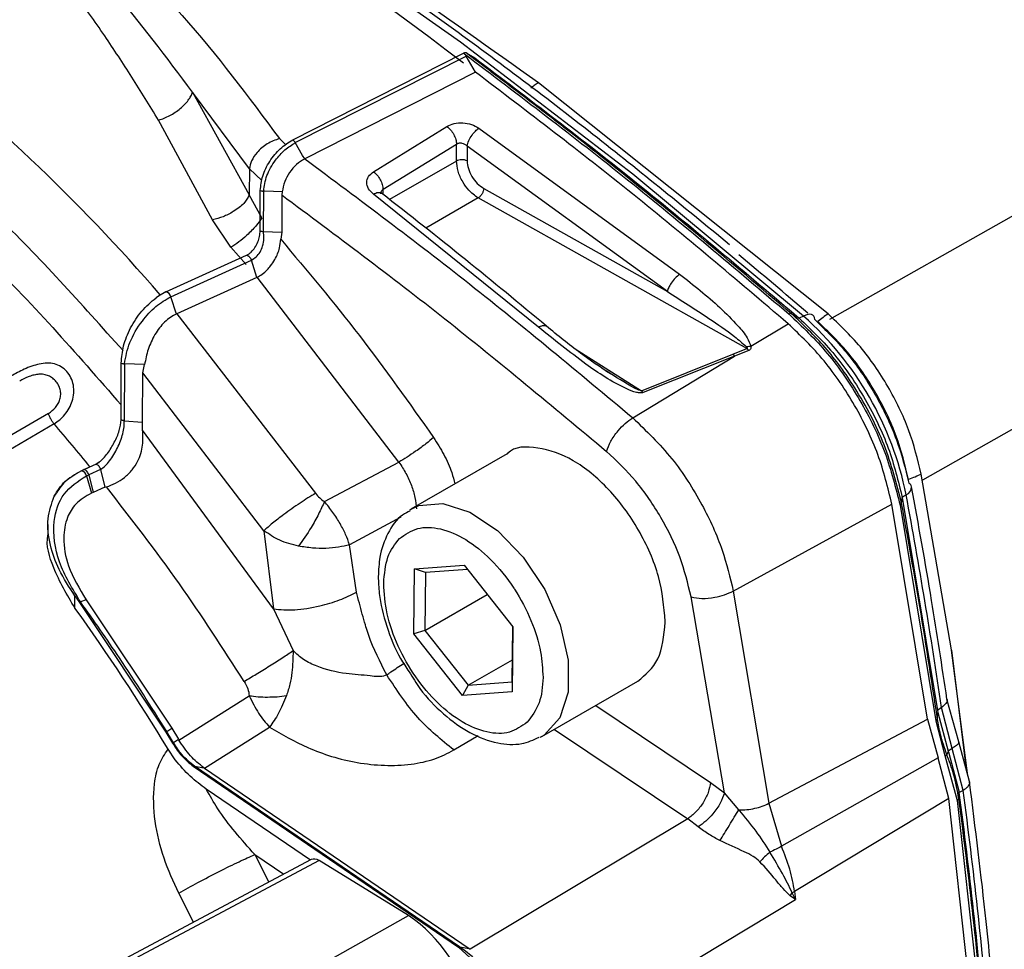
# Model space of a CAD drawing. Units: millimetres. Extents: x 10 to 416, y 10 to 287.
# Drawn here: x 335 to 341, y 133 to 139 of the extents above; entities that cross this region are included whole.
import ezdxf

# ---------------------------------------------------------------- set-up
doc = ezdxf.new("R2010")
doc.units = ezdxf.units.MM

msp = doc.modelspace()

# ---------------------------------------------------------------- linework, layer by layer
at = {"color": 7, "linetype": 'Continuous', "lineweight": 25}
for p, q in [((336.5056, 138.2733), (337.6126, 138.8349)), ((336.5224, 138.2555), (337.6296, 138.8169)), ((337.6126, 138.8349), (337.6192, 138.83)), ((337.6294, 138.8366), (337.6846, 138.8046)), ((337.6898, 138.712), (337.6296, 138.8169)), ((337.6898, 138.712), (336.5836, 138.1511)), ((339.9738, 137.1464), (338.0969, 138.6435)), ((336.2245, 138.085), (335.856, 138.5834)), ((335.856, 138.5834), (336.2239, 137.917)), ((335.9864, 137.7551), (335.6368, 138.4017)), ((337.0288, 138.0672), (337.5046, 138.3605)), ((339.986, 137.1121), (342.229, 138.3809)), ((337.7113, 138.3493), (339.0122, 137.4033)), ((336.4196, 138.2819), (336.4608, 138.2403)), ((336.5698, 138.1733), (336.5224, 138.2555)), ((337.091, 137.9531), (337.5669, 138.2465)), ((337.5665, 138.1366), (337.5669, 138.2465)), ((337.6356, 138.2337), (337.6353, 138.1375)), ((338.9324, 137.291), (337.6356, 138.2337)), ((336.5829, 138.1507), (336.5698, 138.1733)), ((336.5836, 138.1511), (336.5829, 138.1507)), ((337.5665, 138.1366), (337.1326, 137.8868)), ((336.2245, 138.085), (336.2239, 137.917)), ((336.3063, 138.0102), (336.2245, 138.085)), ((336.3054, 137.7694), (336.2239, 137.917)), ((336.2943, 137.6849), (336.2952, 137.9461)), ((336.3154, 137.9414), (336.3145, 137.6802)), ((336.3254, 137.941), (336.3154, 137.9414)), ((336.4374, 137.9365), (336.3254, 137.941)), ((336.4349, 137.9168), (336.434, 137.6754)), ((336.4374, 137.9365), (336.4349, 137.9168)), ((338.0977, 137.0598), (337.0281, 137.9217)), ((337.0909, 137.9198), (337.091, 137.9531)), ((337.7426, 137.9589), (338.9324, 137.291)), ((337.7077, 137.8974), (337.3672, 137.7014)), ((339.4467, 136.9213), (337.7077, 137.8974)), ((336.1055, 137.5777), (335.9864, 137.7551)), ((336.3145, 137.6802), (336.434, 137.6754)), ((336.434, 137.6754), (336.4275, 137.6299)), ((335.6843, 137.2882), (336.2055, 137.5261)), ((336.2042, 137.4652), (336.1055, 137.5777)), ((336.2055, 137.5261), (336.2074, 137.527)), ((335.7159, 137.257), (336.2374, 137.4947)), ((336.2736, 137.3827), (336.2374, 137.4947)), ((336.2736, 137.3827), (335.7538, 137.1455)), ((336.2748, 137.3832), (336.2736, 137.3827)), ((337.1937, 136.1851), (336.2748, 137.3832)), ((342.8247, 137.3351), (340.5845, 136.0679)), ((335.6843, 137.2882), (335.6366, 137.2615)), ((335.6366, 137.2615), (335.6199, 137.25)), ((335.7527, 137.145), (335.7159, 137.257)), ((335.7527, 137.145), (335.7538, 137.1455)), ((335.7538, 137.1455), (336.6539, 135.984)), ((339.7373, 137.1464), (339.7868, 137.118)), ((339.4732, 136.9361), (339.7152, 137.0825)), ((339.8143, 137.1321), (339.7866, 137.1182)), ((339.7866, 137.1182), (339.7868, 137.118)), ((338.3342, 136.9199), (338.7642, 136.6484)), ((339.3564, 136.8847), (339.4467, 136.9213)), ((339.4595, 136.9083), (339.3682, 136.8726)), ((339.4467, 136.9213), (339.4595, 136.9083)), ((335.3936, 136.4593), (335.395, 136.8276)), ((338.7079, 136.4731), (339.3682, 136.8726)), ((338.7642, 136.6484), (339.3564, 136.8847)), ((339.3682, 136.8726), (338.7758, 136.6365)), ((339.3564, 136.8847), (339.3682, 136.8726)), ((335.4151, 136.8229), (335.4138, 136.4533)), ((335.5459, 136.8176), (335.4151, 136.8229)), ((335.5333, 136.444), (335.5344, 136.7634)), ((335.5344, 136.7634), (335.5459, 136.8176)), ((336.3193, 135.7411), (335.5344, 136.7634)), ((338.5405, 136.7747), (338.5106, 136.793)), ((334.9235, 136.5016), (332.9443, 135.3429)), ((335.4138, 136.4533), (335.5333, 136.444)), ((335.5333, 136.3936), (335.5333, 136.444)), ((334.9593, 136.4335), (332.9801, 135.2749)), ((336.3809, 135.2342), (335.5333, 136.3936)), ((335.2299, 136.1723), (335.2526, 136.1864)), ((337.8938, 136.239), (337.2716, 135.8807)), ((335.1341, 136.129), (335.1351, 136.1294)), ((335.1351, 136.1294), (335.1533, 136.1376)), ((335.1351, 136.1294), (335.1376, 136.1292)), ((335.1555, 136.1373), (335.1376, 136.1292)), ((335.1533, 136.1376), (335.2299, 136.1723)), ((335.1555, 136.1373), (335.1533, 136.1376)), ((335.2319, 136.1721), (335.1555, 136.1373)), ((335.2602, 136.1377), (335.1838, 136.1027)), ((335.2299, 136.1723), (335.2319, 136.1721)), ((335.2602, 136.1377), (335.2892, 136.0223)), ((336.711, 135.93), (337.1937, 136.1851)), ((335.169, 136.0963), (335.1837, 136.1029)), ((335.169, 136.0963), (335.2014, 135.9843)), ((335.1838, 136.1027), (335.1837, 136.1029)), ((335.1838, 136.1027), (335.2118, 135.989)), ((340.7734, 134.9688), (340.5777, 136.1073)), ((335.2892, 136.0223), (335.2118, 135.989)), ((335.2892, 136.0223), (335.2984, 136.0252)), ((335.2118, 135.989), (335.2014, 135.9843)), ((340.4501, 135.9168), (340.4538, 135.9559)), ((340.4796, 135.9732), (340.4537, 135.9562)), ((340.4537, 135.9562), (340.4538, 135.9559)), ((340.4538, 135.9559), (340.6835, 134.5751)), ((339.3592, 135.3501), (340.3871, 135.9124)), ((340.6184, 134.5208), (340.3871, 135.9124)), ((340.4397, 135.906), (340.6724, 134.5087)), ((337.2057, 135.8278), (336.873, 135.6506)), ((334.9195, 135.7816), (334.9192, 135.7144)), ((336.3193, 135.7411), (336.3809, 135.2342)), ((336.9193, 135.3428), (336.873, 135.6506)), ((337.2903, 135.0721), (337.295, 135.4942)), ((337.295, 135.4942), (337.6156, 135.5173)), ((337.3655, 135.4702), (337.295, 135.4942)), ((337.6373, 135.4898), (337.3655, 135.4702)), ((337.6156, 135.5173), (337.9314, 135.1184)), ((337.3655, 135.4702), (337.3613, 135.095)), ((335.0942, 135.2401), (335.0944, 135.3184)), ((335.0944, 135.3184), (335.1244, 135.2766)), ((335.1674, 135.2931), (335.1305, 135.2799)), ((335.1674, 135.2931), (335.7213, 134.4609)), ((337.3613, 135.095), (337.7656, 135.3278)), ((339.3017, 134.0416), (339.0865, 135.3118)), ((339.3592, 135.3501), (339.5903, 133.9752)), ((335.1244, 135.2766), (335.6834, 134.4359)), ((336.3809, 135.2342), (336.5078, 134.9638)), ((337.9314, 135.1184), (337.9267, 134.6963)), ((337.9269, 134.7609), (337.9309, 135.1189)), ((338.9189, 135.1474), (338.919, 135.1534)), ((337.3613, 135.095), (337.2903, 135.0721)), ((337.6061, 134.6731), (337.2903, 135.0721)), ((337.3613, 135.095), (337.642, 134.7404)), ((340.7735, 134.9678), (340.7734, 134.9688)), ((340.8798, 134.1529), (340.7735, 134.9678)), ((340.7735, 134.9678), (340.8688, 134.1937)), ((337.642, 134.7404), (337.9285, 134.9054)), ((337.642, 134.7404), (337.6061, 134.6731)), ((337.642, 134.7404), (337.9269, 134.7609)), ((337.9269, 134.7609), (337.9267, 134.6963)), ((338.1198, 134.4075), (338.7421, 134.7657)), ((335.7677, 134.3846), (336.2233, 134.6721)), ((337.9267, 134.6963), (337.6061, 134.6731)), ((338.4684, 134.6081), (339.2122, 134.1093)), ((340.7088, 134.5961), (340.6835, 134.5751)), ((340.7769, 134.3307), (340.7088, 134.5961)), ((340.8208, 134.373), (340.7441, 134.6502)), ((340.6826, 134.52), (340.6853, 134.5627)), ((340.6835, 134.5751), (340.6853, 134.5627)), ((340.6853, 134.5627), (340.7517, 134.3131)), ((335.9349, 134.2016), (336.3551, 134.468)), ((339.5903, 133.9752), (340.6187, 134.5189)), ((340.6187, 134.5189), (340.6184, 134.5208)), ((340.6187, 134.5189), (340.6867, 134.2686)), ((340.6724, 134.5087), (340.7311, 134.2836)), ((335.6834, 134.4359), (335.7273, 134.3637)), ((335.6891, 134.4399), (335.7213, 134.4609)), ((335.7213, 134.4609), (335.7648, 134.3894)), ((337.5499, 134.3203), (337.7067, 134.4137)), ((338.1198, 134.4075), (338.1072, 134.4006)), ((338.2004, 134.4538), (339.0641, 133.8747)), ((335.733, 134.3677), (335.7648, 134.3894)), ((335.7648, 134.3894), (335.7677, 134.3846)), ((340.8896, 134.1163), (340.8208, 134.373)), ((335.7442, 134.2562), (335.6978, 134.3247)), ((340.7311, 134.2836), (340.8105, 133.9936)), ((340.7425, 134.2917), (340.7534, 134.3085)), ((340.7769, 134.3307), (340.7517, 134.3131)), ((340.7517, 134.3131), (340.7534, 134.3085)), ((340.7534, 134.3085), (340.823, 134.0461)), ((340.8492, 134.0586), (340.7769, 134.3307)), ((335.8612, 134.2152), (337.5797, 133.0436)), ((337.5869, 133.0446), (335.8683, 134.2162)), ((335.8683, 134.2162), (335.9297, 134.2052)), ((340.6867, 134.2686), (339.6722, 133.6964)), ((340.687, 134.2677), (340.6867, 134.2686)), ((340.7564, 134.0055), (340.687, 134.2677)), ((335.9349, 134.2016), (335.9297, 134.2052)), ((335.9349, 134.2016), (337.6483, 133.0335)), ((339.2122, 134.1093), (339.3017, 134.0416)), ((336.6198, 133.607), (335.9454, 134.0668)), ((339.3952, 133.9325), (339.3017, 134.0416)), ((340.8207, 134.005), (340.823, 134.0461)), ((340.823, 134.0461), (340.8233, 134.0437)), ((340.8492, 134.0586), (340.8233, 134.0437)), ((339.5903, 133.9752), (339.6722, 133.6964)), ((340.7565, 134.0052), (339.7565, 133.4032)), ((340.7565, 134.0052), (340.7564, 134.0055)), ((340.9262, 132.4645), (340.7565, 134.0052)), ((340.8105, 133.9936), (340.9811, 132.4487)), ((339.0641, 133.8747), (337.6556, 133.0287)), ((339.1331, 133.8229), (339.0641, 133.8747)), ((336.26, 133.6426), (336.3504, 133.4638)), ((336.26, 133.6426), (336.447, 133.5152)), ((336.677, 133.6033), (333.8439, 132.097)), ((336.6257, 133.6102), (333.8459, 132.1322)), ((337.2554, 133.248), (336.677, 133.6033)), ((335.8636, 133.205), (335.7676, 133.3931)), ((339.7283, 133.3757), (339.7413, 133.3953)), ((339.7413, 133.3953), (339.7565, 133.4032)), ((339.7632, 133.3523), (339.7413, 133.3953)), ((339.7565, 133.4032), (339.7632, 133.3523)), ((338.9513, 132.8639), (339.7632, 133.3523)), ((339.7632, 133.3523), (339.7283, 133.3757)), ((333.9224, 131.3745), (337.2554, 133.248)), ((337.5797, 133.0436), (337.7734, 132.8672)), ((337.5869, 133.0446), (337.6483, 133.0335)), ((337.6483, 133.0335), (337.6556, 133.0287))]:
    msp.add_line(p, q, dxfattribs=at)
at = {"color": 7, "linetype": 'Continuous', "lineweight": 25, "flags": 128}
for points in [[(339.8143, 137.1321), (338.7093, 138.0503), (337.5929, 138.9067), (336.4683, 139.6987), (335.3386, 140.4243), (334.207, 141.0812), (333.0768, 141.6676), (331.9512, 142.1819), (330.8333, 142.6226), (329.7263, 142.9885)], [(339.8885, 137.1098), (339.8867, 137.1215), (339.8824, 137.1309), (339.8758, 137.1378), (339.8669, 137.1421), (339.8561, 137.1437), (339.8435, 137.1425), (339.8294, 137.1386), (339.8143, 137.1321)], [(337.2643, 135.8764), (337.3229, 135.9039), (337.4784, 135.9172), (337.6533, 135.8618), (337.8319, 135.7426), (337.9984, 135.5702), (338.138, 135.36), (338.2383, 135.1306), (338.2904, 134.9024), (338.2897, 134.6957), (338.2361, 134.5288), (338.1346, 134.4166), (338.1198, 134.4075)]]:
    msp.add_lwpolyline(points, dxfattribs=at)
at = {"color": 7, "linetype": 'Continuous', "lineweight": 25}
for centre, radius, start, end in [((321.6715, 117.9776), 26.1996, 52.52331, 72.33207), ((326.4478, 129.3262), 12.1542, 40.80972, 52.2814), ((336.4793, 138.2318), 0.0491, 28.88317, 57.70255), ((336.3163, 137.9913), 0.0499, 244.96361, 268.89916), ((336.3154, 137.7301), 0.0499, 244.96361, 268.89916), ((315.027, 108.3218), 38.0376, 49.27919, 50.15926), ((335.6747, 137.2469), 0.0424, 13.74165, 76.95293), ((339.7312, 137.131), 0.0166, 68.42143, 127.25451), ((338.4186, 135.5603), 2.1019, 11.32895, 48.39729), ((335.4161, 136.8727), 0.0499, 244.96361, 268.89916), ((325.5479, 128.3232), 12.4239, 39.08212, 40.75332), ((335.1262, 136.087), 0.0438, 12.30788, 74.91266), ((340.4573, 136.0266), 0.0578, 292.72589, 359.32737), ((340.48, 136.0175), 0.0361, 13.4327, 60.84314), ((303.6621, 129.1378), 37.4467, 8.38144, 10.51757), ((340.4325, 135.9234), 0.0189, 292.6501, 339.41554), ((324.2318, 127.4212), 13.3838, 31.05151, 35.74705), ((335.1436, 135.2487), 0.0338, 112.65395, 124.43377), ((340.6654, 134.5254), 0.018, 292.59704, 342.58073), ((335.8072, 134.2625), 0.2131, 123.66427, 125.54177), ((335.9494, 134.0537), 0.3814, 124.57494, 125.62515), ((340.7096, 134.3257), 0.0473, 296.98334, 313.97634), ((335.8664, 134.2029), 0.0134, 81.91604, 113.18198), ((306.7613, 129.5145), 34.3618, 4.99675, 7.57414), ((306.7885, 129.5305), 34.3604, 4.99844, 7.57262), ((306.6639, 129.4528), 34.4588, 5.00774, 7.59143), ((336.7179, 132.4549), 0.9581, 11.34328, 55.87089), ((337.585, 133.0313), 0.0134, 81.91604, 113.18198)]:
    msp.add_arc(centre, radius, start, end, dxfattribs=at)
msp.add_ellipse((336.6747, 133.5229), major_axis=(-0.0499, 0.0867), ratio=0.577948, start_param=5.466466, end_param=6.263553, dxfattribs=at)
for points, knots in [([(342.229, 138.3809), (341.7965, 138.7545), (340.9637, 139.4739), (339.7054, 140.431), (338.4791, 141.2765), (337.2542, 142.0279), (336.0224, 142.6947), (334.7759, 143.2767), (333.4846, 143.7915), (332.6205, 144.0517), (332.1718, 144.1868)], [0, 0, 0, 0, 0.133419, 0.256925, 0.380219, 0.500014, 0.619799, 0.743089, 0.866588, 1, 1, 1, 1]), ([(342.3758, 138.395), (342.0077, 138.7144), (341.3223, 139.3093), (340.349, 140.07), (339.5122, 140.6804), (338.8054, 141.1616), (338.2192, 141.5378), (337.7229, 141.8406), (337.3008, 142.0866), (336.9244, 142.297), (336.5806, 142.4822), (336.2006, 142.6792), (335.7715, 142.8917), (335.2597, 143.1307), (334.6729, 143.3867), (333.9798, 143.6627), (333.1755, 143.9507), (332.6052, 144.1181), (332.3003, 144.2076)], [0, 0, 0, 0, 0.1137123, 0.2117925, 0.2953289, 0.3653809, 0.4227723, 0.4693948, 0.5121871, 0.5472904, 0.5802574, 0.613293, 0.6589083, 0.7061481, 0.7633333, 0.8309641, 0.9096483, 1, 1, 1, 1]), ([(339.3357, 137.5945), (339.0315, 137.8432), (338.4091, 138.3521), (337.458, 139.0635), (336.4875, 139.7413), (335.5128, 140.3686), (334.5362, 140.9455), (333.5597, 141.4703), (332.5854, 141.9423), (331.6155, 142.3591), (330.6805, 142.7136), (330.0735, 142.9035), (329.7846, 142.9939)], [0, 0, 0, 0, 0.096861, 0.198222, 0.29959, 0.400965, 0.502345, 0.603731, 0.705119, 0.806508, 0.907894, 1, 1, 1, 1]), ([(338.0969, 138.6435), (337.4849, 139.0777), (336.2597, 139.9468), (334.9429, 140.7572), (334.2489, 141.0952), (334.1716, 141.1329)], [0, 0, 0, 0, 0.470075, 0.9409472, 1, 1, 1, 1]), ([(334.1419, 140.387), (334.4444, 140.1937), (335.0495, 139.8069), (335.8158, 139.0961), (336.2183, 138.5534), (336.4196, 138.2819)], [0, 0, 0, 0, 0.333134, 0.666361, 1, 1, 1, 1]), ([(335.856, 138.5834), (335.6873, 138.8086), (335.3494, 139.2596), (334.7731, 139.8556), (334.3063, 140.1672), (334.0726, 140.3231)], [0, 0, 0, 0, 0.332368, 0.665743, 1, 1, 1, 1]), ([(335.6368, 138.4017), (335.5791, 138.495), (335.4638, 138.6816), (335.2833, 138.9571), (335.1011, 139.2141), (334.8861, 139.4901), (334.6411, 139.7626), (334.3433, 140.0382), (334.1159, 140.184), (334.0009, 140.2577)], [0, 0, 0, 0, 0.124659, 0.249331, 0.384746, 0.499176, 0.672435, 0.834308, 1, 1, 1, 1]), ([(337.6192, 138.83), (337.9721, 138.5628), (338.6779, 138.0285), (339.3734, 137.4389), (339.7212, 137.1442)], [0, 0, 0, 0, 0.5000001, 1, 1, 1, 1]), ([(339.7373, 137.1464), (339.3465, 137.4769), (338.6488, 138.067), (337.9409, 138.6015), (337.6294, 138.8366)], [0, 0, 0, 0, 0.560009, 1, 1, 1, 1]), ([(338.0969, 138.6435), (338.0879, 138.6377), (338.0719, 138.6273), (338.0558, 138.6148), (338.0487, 138.6094)], [0, 0, 0, 0, 0.559964, 1, 1, 1, 1]), ([(335.406, 136.9077), (335.1348, 137.2114), (334.5758, 137.8372), (333.9708, 138.3302), (333.6594, 138.584)], [0, 0, 0, 0, 0.4852432, 1, 1, 1, 1]), ([(335.6368, 138.4017), (335.6487, 138.4055), (335.6726, 138.4129), (335.7093, 138.4304), (335.7447, 138.4515), (335.7774, 138.4759), (335.8062, 138.5025), (335.8295, 138.5301), (335.8472, 138.5577), (335.853, 138.5748), (335.856, 138.5834)], [0, 0, 0, 0, 0.125011, 0.249996, 0.374988, 0.500001, 0.625013, 0.750005, 0.87499, 1, 1, 1, 1]), ([(333.478, 138.3948), (333.8227, 138.1213), (334.4904, 137.5915), (335.0994, 136.8935), (335.394, 136.556)], [0, 0, 0, 0, 0.5163955, 1, 1, 1, 1]), ([(337.5046, 138.3605), (337.5197, 138.3678), (337.5498, 138.3822), (337.6076, 138.3857), (337.6652, 138.3756), (337.696, 138.3581), (337.7113, 138.3493)], [0, 0, 0, 0, 0.250748, 0.501247, 0.751023, 1, 1, 1, 1]), ([(337.5046, 138.3605), (337.5128, 138.3534), (337.5293, 138.3392), (337.5493, 138.309), (337.5635, 138.2764), (337.5657, 138.2565), (337.5669, 138.2465)], [0, 0, 0, 0, 0.249996, 0.5, 0.750004, 1, 1, 1, 1]), ([(337.6356, 138.2337), (337.6385, 138.2452), (337.6442, 138.268), (337.665, 138.3031), (337.6884, 138.3314), (337.7037, 138.3434), (337.7113, 138.3493)], [0, 0, 0, 0, 0.279629, 0.559286, 0.779642, 1, 1, 1, 1]), ([(336.4196, 138.2819), (336.3926, 138.2721), (336.3386, 138.2525), (336.2752, 138.1968), (336.2351, 138.1382), (336.2281, 138.1028), (336.2245, 138.085)], [0, 0, 0, 0, 0.2796, 0.559235, 0.779617, 1, 1, 1, 1]), ([(336.2952, 137.9461), (336.2986, 137.9769), (336.3052, 138.0386), (336.3537, 138.1361), (336.4229, 138.222), (336.478, 138.2562), (336.5056, 138.2733)], [0, 0, 0, 0, 0.249456, 0.499355, 0.749569, 1, 1, 1, 1]), ([(336.3154, 137.9414), (336.3207, 137.9746), (336.3313, 138.0409), (336.3868, 138.1372), (336.4534, 138.2122), (336.4994, 138.2411), (336.5224, 138.2555)], [0, 0, 0, 0, 0.279658, 0.559137, 0.779437, 1, 1, 1, 1]), ([(337.5669, 138.2465), (337.5692, 138.2479), (337.5739, 138.2507), (337.5824, 138.2531), (337.5916, 138.2539), (337.6039, 138.2526), (337.6201, 138.2471), (337.6302, 138.2385), (337.6356, 138.2337)], [0, 0, 0, 0, 0.1202118, 0.2412891, 0.3641638, 0.4897279, 0.7214357, 1, 1, 1, 1]), ([(336.5829, 138.1507), (336.5645, 138.1394), (336.5285, 138.1172), (336.4833, 138.0634), (336.4494, 138.0008), (336.4415, 137.9587), (336.4374, 137.9365)], [0, 0, 0, 0, 0.253765, 0.498136, 0.735714, 1, 1, 1, 1]), ([(336.5836, 138.1511), (336.9403, 137.8853), (337.6536, 137.3538), (338.3564, 136.7667), (338.7079, 136.4731)], [0, 0, 0, 0, 0.499996, 1, 1, 1, 1]), ([(337.7077, 137.8974), (337.6963, 137.9048), (337.6749, 137.9188), (337.6398, 137.9534), (337.603, 138.0034), (337.5724, 138.0713), (337.5684, 138.1152), (337.5665, 138.1366)], [0, 0, 0, 0, 0.1525989, 0.2870577, 0.5007425, 0.756869, 1, 1, 1, 1]), ([(337.6353, 138.1375), (337.6369, 138.121), (337.64, 138.0879), (337.6645, 138.0351), (337.6999, 137.9881), (337.7284, 137.9686), (337.7426, 137.9589)], [0, 0, 0, 0, 0.250268, 0.499896, 0.749931, 1, 1, 1, 1]), ([(337.0281, 137.9217), (337.0161, 137.9332), (336.992, 137.9561), (336.9814, 137.9974), (336.9917, 138.0376), (337.0164, 138.0573), (337.0288, 138.0672)], [0, 0, 0, 0, 0.2490943, 0.4985555, 0.7487522, 1, 1, 1, 1]), ([(337.0288, 138.0672), (337.037, 138.0601), (337.0534, 138.0458), (337.0735, 138.0157), (337.0876, 137.9831), (337.0899, 137.9631), (337.091, 137.9531)], [0, 0, 0, 0, 0.249996, 0.5, 0.750004, 1, 1, 1, 1]), ([(336.2239, 137.917), (336.2145, 137.8988), (336.1956, 137.8625), (336.1279, 137.8106), (336.0542, 137.7727), (336.009, 137.761), (335.9864, 137.7551)], [0, 0, 0, 0, 0.2795359, 0.5591238, 0.7795608, 1, 1, 1, 1]), ([(336.4349, 137.9168), (336.7881, 137.6535), (337.4945, 137.1271), (338.1905, 136.5456), (338.5385, 136.2549)], [0, 0, 0, 0, 0.499999, 1, 1, 1, 1]), ([(337.0281, 137.9217), (337.0388, 137.9269), (337.0601, 137.9372), (337.0737, 137.931), (337.0805, 137.9279)], [0, 0, 0, 0, 0.504215, 1, 1, 1, 1]), ([(337.0764, 137.9243), (337.0766, 137.9273), (337.077, 137.9333), (337.0801, 137.9413), (337.0847, 137.9481), (337.089, 137.9515), (337.091, 137.9531)], [0, 0, 0, 0, 0.270675, 0.52899, 0.771668, 1, 1, 1, 1]), ([(338.1495, 137.0666), (337.9747, 137.2115), (337.6198, 137.506), (337.2621, 137.7859), (337.0805, 137.928)], [0, 0, 0, 0, 0.492192, 1, 1, 1, 1]), ([(336.3054, 137.7694), (336.2938, 137.7518), (336.2705, 137.7165), (336.2134, 137.6588), (336.1558, 137.6102), (336.1223, 137.5885), (336.1055, 137.5777)], [0, 0, 0, 0, 0.279617, 0.559265, 0.779632, 1, 1, 1, 1]), ([(336.2368, 137.5469), (336.2453, 137.5562), (336.2631, 137.5756), (336.2807, 137.6117), (336.2923, 137.6492), (336.2936, 137.6727), (336.2943, 137.6849)], [0, 0, 0, 0, 0.232784, 0.486742, 0.732677, 1, 1, 1, 1]), ([(336.2374, 137.4947), (336.2481, 137.5006), (336.2697, 137.5126), (336.2954, 137.5464), (336.3129, 137.5879), (336.3207, 137.6348), (336.3166, 137.665), (336.3145, 137.6802)], [0, 0, 0, 0, 0.180877, 0.362577, 0.548718, 0.773355, 1, 1, 1, 1]), ([(336.2748, 137.3832), (336.2858, 137.3893), (336.3082, 137.4018), (336.338, 137.4284), (336.3662, 137.4608), (336.3973, 137.5079), (336.4225, 137.569), (336.426, 137.6112), (336.4275, 137.6299)], [0, 0, 0, 0, 0.1341506, 0.2741963, 0.3814247, 0.5349464, 0.794117, 1, 1, 1, 1]), ([(336.4275, 137.6299), (336.5998, 137.4247), (336.9444, 137.0142), (337.2601, 136.5682), (337.418, 136.3453)], [0, 0, 0, 0, 0.500001, 1, 1, 1, 1]), ([(336.2054, 137.5261), (336.2083, 137.5257), (336.2128, 137.525), (336.2191, 137.5211), (336.2239, 137.517), (336.2283, 137.512), (336.2334, 137.5047), (336.2358, 137.4986), (336.2374, 137.4947)], [0, 0, 0, 0, 0.239558, 0.368474, 0.500104, 0.631719, 0.760591, 1, 1, 1, 1]), ([(336.2074, 137.527), (336.2124, 137.5295), (336.2225, 137.5346), (336.232, 137.5428), (336.2368, 137.5469)], [0, 0, 0, 0, 0.500097, 1, 1, 1, 1]), ([(339.0122, 137.4033), (339.0024, 137.3955), (338.9827, 137.3799), (338.9576, 137.3474), (338.94, 137.3164), (338.935, 137.2994), (338.9324, 137.291)], [0, 0, 0, 0, 0.2796301, 0.5592883, 0.7796437, 1, 1, 1, 1]), ([(339.0122, 137.4033), (339.1018, 137.3327), (339.2364, 137.2268), (339.3758, 137.0852), (339.4492, 137.0016), (339.4664, 136.9546), (339.4732, 136.9361)], [0, 0, 0, 0, 0.495869, 0.744805, 0.899825, 1, 1, 1, 1]), ([(338.9324, 137.291), (339.0221, 137.2333), (339.17, 137.1383), (339.3447, 137.0209), (339.4191, 136.9562), (339.4441, 136.9345)], [0, 0, 0, 0, 0.505735, 0.833842, 1, 1, 1, 1]), ([(335.395, 136.8276), (335.3979, 136.8642), (335.4039, 136.9377), (335.4513, 137.0561), (335.5239, 137.1687), (335.5879, 137.2228), (335.6199, 137.25)], [0, 0, 0, 0, 0.248168, 0.497563, 0.748117, 1, 1, 1, 1]), ([(335.4151, 136.8229), (335.4239, 136.8684), (335.4416, 136.9592), (335.5202, 137.0934), (335.6168, 137.1994), (335.6828, 137.2378), (335.7159, 137.257)], [0, 0, 0, 0, 0.279783, 0.559022, 0.779488, 1, 1, 1, 1]), ([(335.7527, 137.145), (335.7394, 137.1383), (335.7127, 137.1248), (335.6626, 137.0831), (335.6093, 137.0132), (335.565, 136.915), (335.5524, 136.8503), (335.5459, 136.8176)], [0, 0, 0, 0, 0.122511, 0.245713, 0.49172, 0.743243, 1, 1, 1, 1]), ([(339.7212, 137.1442), (339.8058, 137.0636), (339.9752, 136.9024), (340.1877, 136.5883), (340.3551, 136.2477), (340.4115, 136.0199), (340.4397, 135.906)], [0, 0, 0, 0, 0.250045, 0.500001, 0.749956, 1, 1, 1, 1]), ([(340.4501, 135.9168), (340.4179, 136.0437), (340.3535, 136.2974), (340.169, 136.6468), (339.9597, 136.9371), (339.8114, 137.0766), (339.7373, 137.1464)], [0, 0, 0, 0, 0.279858, 0.559616, 0.779772, 1, 1, 1, 1]), ([(339.9738, 137.1464), (339.9629, 137.1389), (339.9409, 137.1238), (339.9188, 137.1055), (339.9077, 137.0964)], [0, 0, 0, 0, 0.5, 1, 1, 1, 1]), ([(340.5777, 136.1073), (340.5542, 136.2029), (340.5074, 136.3937), (340.367, 136.6789), (340.1885, 136.9424), (340.0455, 137.0783), (339.9738, 137.1464)], [0, 0, 0, 0, 0.250764, 0.499871, 0.749132, 1, 1, 1, 1]), ([(339.8885, 137.1098), (339.9579, 137.0419), (340.1012, 136.9015), (340.2829, 136.6307), (340.4251, 136.3374), (340.474, 136.143), (340.4976, 136.049)], [0, 0, 0, 0, 0.241809, 0.5000232, 0.7581998, 1, 1, 1, 1]), ([(340.4956, 136.0725), (340.4726, 136.1662), (340.4266, 136.3538), (340.2899, 136.6348), (340.116, 136.8947), (339.9771, 137.0292), (339.9077, 137.0964)], [0, 0, 0, 0, 0.249872, 0.500021, 0.750131, 1, 1, 1, 1]), ([(338.0977, 137.0598), (338.1024, 137.0624), (338.1119, 137.0676), (338.125, 137.0715), (338.1364, 137.0722), (338.1447, 137.0704), (338.1481, 137.0672), (338.1493, 137.0661)], [0, 0, 0, 0, 0.219865, 0.439691, 0.659528, 0.879396, 1, 1, 1, 1]), ([(338.7758, 136.6365), (338.7731, 136.6357), (338.7675, 136.634), (338.7531, 136.6334), (338.7174, 136.6392), (338.5887, 136.6933), (338.3738, 136.8378), (338.1979, 136.9793), (338.0977, 137.0598)], [0, 0, 0, 0, 0.010666, 0.022346, 0.050649, 0.134119, 0.506826, 1, 1, 1, 1]), ([(338.5638, 136.7567), (338.4983, 136.801), (338.3524, 136.8994), (338.2215, 137.0072), (338.1495, 137.0666)], [0, 0, 0, 0, 0.449702, 1, 1, 1, 1]), ([(339.4441, 136.9345), (339.4495, 136.9352), (339.4593, 136.9364), (339.469, 136.9362), (339.4732, 136.9361)], [0, 0, 0, 0, 0.559894, 1, 1, 1, 1]), ([(339.4441, 136.9345), (339.4455, 136.9327), (339.448, 136.9298), (339.4499, 136.926), (339.4501, 136.9238), (339.4496, 136.9227), (339.449, 136.9221), (339.4481, 136.9216), (339.4473, 136.9214), (339.4467, 136.9213)], [0, 0, 0, 0, 0.391598, 0.66559, 0.764546, 0.845304, 0.882366, 0.919406, 1, 1, 1, 1]), ([(339.4732, 136.9361), (339.4736, 136.9309), (339.4741, 136.9229), (339.4684, 136.9131), (339.4625, 136.9099), (339.4595, 136.9083)], [0, 0, 0, 0, 0.475586, 0.73427, 1, 1, 1, 1]), ([(334.9593, 136.4335), (334.9717, 136.4416), (334.996, 136.4577), (335.0298, 136.4927), (335.0584, 136.5338), (335.0793, 136.5816), (335.0894, 136.6324), (335.0866, 136.6842), (335.071, 136.7327), (335.0432, 136.7745), (335.006, 136.8055), (334.9623, 136.8235), (334.9142, 136.8288), (334.8645, 136.8223), (334.8142, 136.8076), (334.7665, 136.7878), (334.7212, 136.7656), (334.6956, 136.751), (334.6826, 136.7437)], [0, 0, 0, 0, 0.063349, 0.124862, 0.189692, 0.250968, 0.315513, 0.376848, 0.438721, 0.499994, 0.561266, 0.623149, 0.68445, 0.749025, 0.810325, 0.875137, 0.936673, 1, 1, 1, 1]), ([(338.7642, 136.6484), (338.7634, 136.6483), (338.7614, 136.6482), (338.745, 136.6515), (338.6667, 136.6926), (338.5983, 136.7371), (338.5405, 136.7747)], [0, 0, 0, 0, 0.008822, 0.020733, 0.172707, 1, 1, 1, 1]), ([(334.9235, 136.5016), (334.9393, 136.5128), (334.9629, 136.5295), (334.9866, 136.5637), (334.9988, 136.5924), (335.0037, 136.6236), (335, 136.6554), (334.9883, 136.6859), (334.9693, 136.7128), (334.945, 136.7343), (334.9167, 136.7488), (334.8859, 136.7556), (334.8537, 136.755), (334.8218, 136.7485), (334.7802, 136.7343), (334.7541, 136.7203), (334.7367, 136.711)], [0, 0, 0, 0, 0.127974, 0.191349, 0.251785, 0.311837, 0.373583, 0.435037, 0.499987, 0.564936, 0.626404, 0.688046, 0.748202, 0.808617, 0.872, 1, 1, 1, 1]), ([(338.7758, 136.6365), (338.7739, 136.6387), (338.7701, 136.643), (338.7662, 136.6466), (338.7642, 136.6484)], [0, 0, 0, 0, 0.5, 1, 1, 1, 1]), ([(334.9593, 136.4335), (334.9553, 136.4385), (334.9472, 136.4486), (334.9371, 136.4658), (334.9288, 136.4836), (334.9253, 136.4956), (334.9235, 136.5016)], [0, 0, 0, 0, 0.2499999, 0.5, 0.7500001, 1, 1, 1, 1]), ([(335.2526, 136.1864), (335.2615, 136.194), (335.2805, 136.2104), (335.3148, 136.253), (335.3515, 136.3131), (335.3849, 136.3886), (335.3908, 136.4361), (335.3936, 136.4593)], [0, 0, 0, 0, 0.111815, 0.240117, 0.497277, 0.755515, 1, 1, 1, 1]), ([(335.2602, 136.1377), (335.2704, 136.1449), (335.2915, 136.1595), (335.3313, 136.2066), (335.373, 136.2776), (335.4018, 136.3538), (335.4146, 136.4135), (335.414, 136.4404), (335.4138, 136.4533)], [0, 0, 0, 0, 0.113287, 0.232971, 0.492164, 0.754384, 0.881589, 1, 1, 1, 1]), ([(335.4138, 136.4533), (335.41, 136.4538), (335.4024, 136.4548), (335.3965, 136.4578), (335.3936, 136.4593)], [0, 0, 0, 0, 0.500618, 1, 1, 1, 1]), ([(338.5385, 136.2549), (338.546, 136.2763), (338.5609, 136.3191), (338.6079, 136.3853), (338.6592, 136.4391), (338.6916, 136.4618), (338.7079, 136.4731)], [0, 0, 0, 0, 0.279625, 0.55928, 0.779639, 1, 1, 1, 1]), ([(338.7079, 136.4731), (338.7956, 136.3886), (338.9638, 136.2263), (339.1587, 135.9211), (339.2941, 135.6249), (339.3382, 135.4385), (339.3592, 135.3501)], [0, 0, 0, 0, 0.284663, 0.54625, 0.78471, 1, 1, 1, 1]), ([(335.2984, 136.0252), (335.3182, 136.0323), (335.3578, 136.0466), (335.4165, 136.0844), (335.466, 136.1331), (335.5119, 136.2031), (335.5384, 136.2947), (335.535, 136.3614), (335.5333, 136.3936)], [0, 0, 0, 0, 0.141114, 0.28339, 0.421731, 0.551566, 0.783733, 1, 1, 1, 1]), ([(337.418, 136.3453), (337.4028, 136.3322), (337.3724, 136.3061), (337.3074, 136.2587), (337.245, 136.2164), (337.2108, 136.1956), (337.1937, 136.1851)], [0, 0, 0, 0, 0.279618, 0.559267, 0.779633, 1, 1, 1, 1]), ([(337.418, 136.3453), (337.4411, 136.3089), (337.4871, 136.2361), (337.5334, 136.1323), (337.55, 136.069), (337.5564, 136.0447)], [0, 0, 0, 0, 0.38149, 0.762894, 1, 1, 1, 1]), ([(338.919, 135.1534), (338.9103, 135.2492), (338.893, 135.4406), (338.7555, 135.7515), (338.5588, 136.02), (338.3217, 136.2145), (338.0929, 136.2884), (337.9404, 136.2894), (337.8956, 136.2389), (337.8946, 136.2379)], [0, 0, 0, 0, 0.1660653, 0.3321305, 0.4981958, 0.664261, 0.8303263, 0.9963915, 1, 1, 1, 1]), ([(339.0865, 135.3118), (339.0653, 135.3983), (339.023, 135.5715), (338.8956, 135.8308), (338.7332, 136.0702), (338.6034, 136.1933), (338.5385, 136.2549)], [0, 0, 0, 0, 0.250007, 0.500012, 0.750012, 1, 1, 1, 1]), ([(335.2526, 136.1864), (335.2487, 136.1833), (335.2419, 136.1778), (335.2349, 136.1738), (335.2319, 136.1721)], [0, 0, 0, 0, 0.563646, 1, 1, 1, 1]), ([(335.1376, 136.1293), (335.0962, 136.1058), (335.0223, 136.0638), (334.9791, 135.9944), (334.96, 135.9639)], [0, 0, 0, 0, 0.5596705, 1, 1, 1, 1]), ([(334.96, 135.9639), (334.9813, 135.9986), (335.0235, 136.0672), (335.0975, 136.1085), (335.1341, 136.129)], [0, 0, 0, 0, 0.5057192, 1, 1, 1, 1]), ([(335.1837, 136.1029), (335.1824, 136.1071), (335.1797, 136.1155), (335.1724, 136.1266), (335.1638, 136.1348), (335.1583, 136.1365), (335.1555, 136.1373)], [0, 0, 0, 0, 0.250409, 0.499994, 0.749593, 1, 1, 1, 1]), ([(335.2319, 136.1721), (335.2347, 136.1712), (335.2402, 136.1696), (335.2488, 136.1614), (335.2561, 136.1503), (335.2589, 136.1419), (335.2602, 136.1377)], [0, 0, 0, 0, 0.250402, 0.5, 0.749598, 1, 1, 1, 1]), ([(337.1937, 136.1851), (337.2095, 136.1611), (337.2412, 136.1129), (337.2758, 136.0346), (337.2999, 135.9558), (337.3047, 135.9065), (337.3071, 135.8818)], [0, 0, 0, 0, 0.250032, 0.50004, 0.750027, 1, 1, 1, 1]), ([(335.1305, 135.2799), (335.0787, 135.3651), (334.9756, 135.5346), (334.9427, 135.787), (335.0071, 135.9919), (335.1152, 136.0616), (335.169, 136.0963)], [0, 0, 0, 0, 0.284264, 0.565365, 0.78368, 1, 1, 1, 1]), ([(340.5777, 136.1073), (340.5649, 136.101), (340.5392, 136.0886), (340.5101, 136.0779), (340.4956, 136.0725)], [0, 0, 0, 0, 0.5, 1, 1, 1, 1]), ([(336.1906, 134.7648), (336.0533, 134.978), (335.7725, 135.4144), (335.4588, 135.8186), (335.2984, 136.0252)], [0, 0, 0, 0, 0.488704, 1, 1, 1, 1]), ([(340.7441, 134.6501), (340.7118, 134.8631), (340.6426, 135.3193), (340.5595, 135.7801), (340.5151, 136.0259)], [0, 0, 0, 0, 0.466645, 1, 1, 1, 1]), ([(335.0944, 135.3184), (335.0577, 135.375), (334.9886, 135.4812), (334.9284, 135.653), (334.9085, 135.8192), (334.9432, 135.9168), (334.96, 135.9639)], [0, 0, 0, 0, 0.264991, 0.497807, 0.75728, 1, 1, 1, 1]), ([(335.2014, 135.9843), (335.1647, 135.9633), (335.0976, 135.9247), (335.0369, 135.8207), (335.0129, 135.6845), (335.0455, 135.4955), (335.1238, 135.3655), (335.1674, 135.2931)], [0, 0, 0, 0, 0.168373, 0.308215, 0.488773, 0.715155, 1, 1, 1, 1]), ([(336.6539, 135.984), (336.6208, 135.9636), (336.5546, 135.9228), (336.4528, 135.8505), (336.3705, 135.787), (336.3364, 135.7564), (336.3193, 135.7411)], [0, 0, 0, 0, 0.279618, 0.559267, 0.779633, 1, 1, 1, 1]), ([(336.6539, 135.984), (336.6622, 135.9732), (336.6784, 135.9521), (336.7002, 135.9373), (336.711, 135.93)], [0, 0, 0, 0, 0.508246, 1, 1, 1, 1]), ([(336.711, 135.93), (336.6989, 135.9031), (336.6749, 135.8493), (336.6159, 135.7431), (336.5706, 135.6798), (336.5431, 135.6412)], [0, 0, 0, 0, 0.280825, 0.561657, 1, 1, 1, 1]), ([(336.873, 135.6506), (336.8656, 135.6722), (336.8508, 135.7156), (336.8136, 135.787), (336.7674, 135.86), (336.7298, 135.9066), (336.711, 135.93)], [0, 0, 0, 0, 0.247967, 0.496874, 0.747399, 1, 1, 1, 1]), ([(337.267, 135.8688), (337.25, 135.8609), (337.1871, 135.8317), (337.1167, 135.7257), (337.0668, 135.5885), (337.0617, 135.4869), (337.0595, 135.4442)], [0, 0, 0, 0, 0.119184, 0.440624, 0.764474, 1, 1, 1, 1]), ([(340.6826, 134.52), (340.6431, 134.7794), (340.5724, 135.2428), (340.4875, 135.7109), (340.4501, 135.9168)], [0, 0, 0, 0, 0.560003, 1, 1, 1, 1]), ([(336.5431, 135.6412), (336.501, 135.6518), (336.4173, 135.6731), (336.3519, 135.7185), (336.3193, 135.7411)], [0, 0, 0, 0, 0.501678, 1, 1, 1, 1]), ([(337.1972, 135.6904), (337.2342, 135.7165), (337.3082, 135.7688), (337.4612, 135.7627), (337.6264, 135.6933), (337.7935, 135.56), (337.8949, 135.4347), (337.9823, 135.3006), (338.0545, 135.1626), (338.1178, 134.9619), (338.1241, 134.8446), (338.127, 134.7904)], [0, 0, 0, 0, 0.12722, 0.254441, 0.381665, 0.508894, 0.642828, 0.646858, 0.772512, 0.894973, 1, 1, 1, 1]), ([(335.0942, 135.2401), (335.0442, 135.325), (334.9556, 135.4758), (334.9058, 135.6477), (334.9199, 135.7128), (334.9202, 135.7143)], [0, 0, 0, 0, 0.557412, 0.989544, 1, 1, 1, 1]), ([(337.0947, 135.4001), (337.0999, 135.4603), (337.1101, 135.5802), (337.1682, 135.6538), (337.1972, 135.6904)], [0, 0, 0, 0, 0.501903, 1, 1, 1, 1]), ([(336.873, 135.6506), (336.8501, 135.6445), (336.8041, 135.6324), (336.7216, 135.6253), (336.6333, 135.6267), (336.5732, 135.6364), (336.5431, 135.6412)], [0, 0, 0, 0, 0.2480653, 0.4970929, 0.7476693, 1, 1, 1, 1]), ([(337.0595, 135.4442), (337.0608, 135.4081), (337.0643, 135.3046), (337.1086, 135.1234), (337.1781, 134.9471), (337.2404, 134.8554), (337.2594, 134.8275)], [0, 0, 0, 0, 0.180396, 0.51727, 0.853278, 1, 1, 1, 1]), ([(338.0245, 134.5), (337.9882, 134.4743), (337.9156, 134.4227), (337.7661, 134.4268), (337.6042, 134.4922), (337.4423, 134.6177), (337.2968, 134.7898), (337.183, 134.9913), (337.1074, 135.205), (337.0989, 135.3351), (337.0947, 135.4001)], [0, 0, 0, 0, 0.125, 0.25, 0.375001, 0.500001, 0.625001, 0.75, 0.875, 1, 1, 1, 1]), ([(336.3809, 135.2342), (336.4245, 135.2302), (336.5116, 135.2222), (336.6704, 135.2482), (336.8126, 135.2902), (336.8837, 135.3253), (336.9193, 135.3428)], [0, 0, 0, 0, 0.27964, 0.559279, 0.779639, 1, 1, 1, 1]), ([(337.1146, 134.8071), (337.0716, 134.8908), (337.0283, 134.9754), (336.9974, 135.0654), (336.9951, 135.0721), (336.9877, 135.094), (336.9738, 135.1378), (336.9487, 135.2257), (336.9311, 135.2956), (336.9193, 135.3428)], [0, 0, 0, 0, 0.483031, 0.487446, 0.49506, 0.519886, 0.607918, 0.735349, 1, 1, 1, 1]), ([(339.0865, 135.3118), (339.1088, 135.3075), (339.1534, 135.2989), (339.2338, 135.3067), (339.3056, 135.3245), (339.3413, 135.3416), (339.3592, 135.3501)], [0, 0, 0, 0, 0.279629, 0.559286, 0.779642, 1, 1, 1, 1]), ([(335.6891, 134.4399), (335.5887, 134.6), (335.4094, 134.8861), (335.2157, 135.1596), (335.1305, 135.2799)], [0, 0, 0, 0, 0.560015, 1, 1, 1, 1]), ([(338.7413, 134.7668), (338.7911, 134.8076), (338.8918, 134.89), (338.9098, 135.061), (338.9189, 135.1474)], [0, 0, 0, 0, 0.494508, 1, 1, 1, 1]), ([(336.1906, 134.7648), (336.2162, 134.78), (336.2675, 134.8105), (336.3553, 134.8649), (336.4404, 134.919), (336.4854, 134.9489), (336.5078, 134.9638)], [0, 0, 0, 0, 0.249999, 0.499996, 0.750018, 1, 1, 1, 1]), ([(336.5078, 134.9638), (336.5069, 134.917), (336.5055, 134.8459), (336.4884, 134.7454), (336.4727, 134.6969), (336.4648, 134.6723)], [0, 0, 0, 0, 0.4876394, 0.7401576, 1, 1, 1, 1]), ([(337.1146, 134.8071), (337.1114, 134.8054), (337.0819, 134.7898), (336.989, 134.8051), (336.8396, 134.8109), (336.6893, 134.848), (336.5758, 134.9007), (336.5296, 134.9436), (336.5078, 134.9638)], [0, 0, 0, 0, 0.01908, 0.178159, 0.416551, 0.708221, 0.862465, 1, 1, 1, 1]), ([(337.1146, 134.8071), (337.1149, 134.8073), (337.1175, 134.8091), (337.1266, 134.8153), (337.1629, 134.8401), (337.1968, 134.8631), (337.2243, 134.8817)], [0, 0, 0, 0, 0.008151, 0.072196, 0.249975, 1, 1, 1, 1]), ([(337.5499, 134.3203), (337.4692, 134.385), (337.3078, 134.5144), (337.179, 134.7095), (337.1146, 134.8071)], [0, 0, 0, 0, 0.5, 1, 1, 1, 1]), ([(337.2594, 134.8275), (337.2821, 134.7903), (337.3454, 134.6867), (337.4811, 134.5477), (337.6526, 134.4234), (337.8255, 134.3596), (337.982, 134.3495), (338.065, 134.3861), (338.1018, 134.4023)], [0, 0, 0, 0, 0.107827, 0.300259, 0.494785, 0.692624, 0.863861, 1, 1, 1, 1]), ([(338.127, 134.7904), (338.1255, 134.7608), (338.1224, 134.7019), (338.0966, 134.5945), (338.0537, 134.5383), (338.0245, 134.5)], [0, 0, 0, 0, 0.244539, 0.486633, 1, 1, 1, 1]), ([(336.1906, 134.7648), (336.2, 134.7487), (336.2172, 134.7192), (336.2214, 134.6869), (336.2233, 134.6721)], [0, 0, 0, 0, 0.54431, 1, 1, 1, 1]), ([(336.2233, 134.6721), (336.2422, 134.6697), (336.2801, 134.6647), (336.342, 134.6628), (336.4048, 134.6648), (336.4448, 134.6698), (336.4648, 134.6723)], [0, 0, 0, 0, 0.25, 0.5, 0.75, 1, 1, 1, 1]), ([(336.2233, 134.6721), (336.243, 134.6324), (336.2827, 134.5526), (336.3309, 134.4962), (336.3551, 134.468)], [0, 0, 0, 0, 0.4990739, 1, 1, 1, 1]), ([(336.4648, 134.6723), (336.4484, 134.6323), (336.4155, 134.5522), (336.3752, 134.496), (336.3551, 134.468)], [0, 0, 0, 0, 0.499558, 1, 1, 1, 1]), ([(340.7433, 134.65), (340.7437, 134.6493), (340.7483, 134.6408), (340.7389, 134.621), (340.7189, 134.6044), (340.7088, 134.5961)], [0, 0, 0, 0, 0.04163, 0.520815, 1, 1, 1, 1]), ([(336.3551, 134.468), (336.4349, 134.4217), (336.6034, 134.3241), (336.8656, 134.2415), (337.0987, 134.2166), (337.2708, 134.2238), (337.4279, 134.2573), (337.5099, 134.2996), (337.5499, 134.3203)], [0, 0, 0, 0, 0.235236, 0.496173, 0.629143, 0.759643, 0.882815, 1, 1, 1, 1]), ([(340.7425, 134.2917), (340.7274, 134.335), (340.7004, 134.4123), (340.6881, 134.4871), (340.6826, 134.52)], [0, 0, 0, 0, 0.559864, 1, 1, 1, 1]), ([(335.733, 134.3677), (335.7248, 134.3812), (335.7103, 134.4053), (335.6956, 134.4293), (335.6891, 134.4399)], [0, 0, 0, 0, 0.56, 1, 1, 1, 1]), ([(335.7273, 134.3637), (335.747, 134.334), (335.7866, 134.2747), (335.8363, 134.2351), (335.8612, 134.2152)], [0, 0, 0, 0, 0.499954, 1, 1, 1, 1]), ([(335.8683, 134.2162), (335.8401, 134.2391), (335.7897, 134.2801), (335.7503, 134.3409), (335.733, 134.3677)], [0, 0, 0, 0, 0.559311, 1, 1, 1, 1]), ([(335.9297, 134.2052), (335.8997, 134.2292), (335.8397, 134.2773), (335.7917, 134.3488), (335.7677, 134.3846)], [0, 0, 0, 0, 0.499365, 1, 1, 1, 1]), ([(340.8177, 134.3715), (340.819, 134.3697), (340.8223, 134.3652), (340.8075, 134.3504), (340.7871, 134.3373), (340.7769, 134.3307)], [0, 0, 0, 0, 0.240858, 0.620428, 1, 1, 1, 1]), ([(335.7676, 133.3931), (335.733, 133.4679), (335.6637, 133.618), (335.6063, 133.8611), (335.5993, 134.0687), (335.6332, 134.2281), (335.6769, 134.2935), (335.6978, 134.3247)], [0, 0, 0, 0, 0.239865, 0.481446, 0.730466, 0.871221, 1, 1, 1, 1]), ([(340.8207, 134.005), (340.8112, 134.0579), (340.7943, 134.1522), (340.7583, 134.2491), (340.7425, 134.2917)], [0, 0, 0, 0, 0.559835, 1, 1, 1, 1]), ([(335.9454, 134.0668), (335.9098, 134.0927), (335.8389, 134.1442), (335.7756, 134.2191), (335.7442, 134.2562)], [0, 0, 0, 0, 0.503307, 1, 1, 1, 1]), ([(340.8883, 134.1161), (340.8889, 134.1149), (340.8934, 134.1062), (340.8849, 134.0908), (340.8698, 134.0725), (340.8563, 134.0634), (340.8492, 134.0586)], [0, 0, 0, 0, 0.063491, 0.484355, 0.730537, 1, 1, 1, 1]), ([(341.0585, 132.5829), (341.0394, 132.791), (340.9928, 133.2981), (340.9279, 133.8128), (340.8896, 134.1163)], [0, 0, 0, 0, 0.410343, 1, 1, 1, 1]), ([(336.26, 133.6426), (336.2167, 133.6911), (336.1302, 133.7878), (336.0222, 133.9293), (335.9692, 134.0241), (335.9454, 134.0668)], [0, 0, 0, 0, 0.356133, 0.710207, 1, 1, 1, 1]), ([(339.3017, 134.0416), (339.2944, 134.0201), (339.2797, 133.9772), (339.2328, 133.9109), (339.1818, 133.857), (339.1493, 133.8343), (339.1331, 133.823)], [0, 0, 0, 0, 0.279626, 0.559281, 0.77964, 1, 1, 1, 1]), ([(339.3952, 133.9326), (339.4122, 133.9326), (339.4462, 133.9327), (339.4989, 133.9413), (339.549, 133.9552), (339.5765, 133.9685), (339.5903, 133.9752)], [0, 0, 0, 0, 0.250006, 0.500019, 0.749998, 1, 1, 1, 1]), ([(340.8207, 134.005), (340.8205, 134.0041), (340.8202, 134.0023), (340.818, 133.9994), (340.8149, 133.9965), (340.812, 133.9946), (340.8105, 133.9936)], [0, 0, 0, 0, 0.249952, 0.5, 0.750048, 1, 1, 1, 1]), ([(339.2731, 133.7334), (339.2825, 133.7485), (339.3013, 133.7786), (339.3342, 133.832), (339.367, 133.8858), (339.3858, 133.917), (339.3952, 133.9325)], [0, 0, 0, 0, 0.249998, 0.5, 0.750002, 1, 1, 1, 1]), ([(339.3952, 133.9325), (339.4328, 133.8873), (339.5052, 133.8001), (339.5668, 133.704), (339.5964, 133.6579)], [0, 0, 0, 0, 0.5195681, 1, 1, 1, 1]), ([(339.2731, 133.7334), (339.2491, 133.7461), (339.1984, 133.773), (339.1556, 133.8057), (339.1331, 133.823)], [0, 0, 0, 0, 0.4741461, 1, 1, 1, 1]), ([(339.5319, 133.5964), (339.5176, 133.6085), (339.4865, 133.6348), (339.3993, 133.6752), (339.3259, 133.7091), (339.2731, 133.7334)], [0, 0, 0, 0, 0.191567, 0.418949, 1, 1, 1, 1]), ([(339.5964, 133.6579), (339.5846, 133.6475), (339.5611, 133.6267), (339.5416, 133.6065), (339.5319, 133.5964)], [0, 0, 0, 0, 0.5, 1, 1, 1, 1]), ([(339.7413, 133.3953), (339.7214, 133.436), (339.6806, 133.5193), (339.6249, 133.611), (339.5964, 133.6579)], [0, 0, 0, 0, 0.488486, 1, 1, 1, 1]), ([(339.7565, 133.4032), (339.7479, 133.4513), (339.7307, 133.5476), (339.6917, 133.6468), (339.6722, 133.6964)], [0, 0, 0, 0, 0.499953, 1, 1, 1, 1]), ([(339.7283, 133.3757), (339.7127, 133.3903), (339.6814, 133.4196), (339.6213, 133.4967), (339.5676, 133.5566), (339.5319, 133.5964)], [0, 0, 0, 0, 0.250589, 0.501948, 1, 1, 1, 1]), ([(337.8599, 132.7637), (337.8129, 132.8262), (337.7289, 132.9377), (337.6303, 133.0119), (337.5869, 133.0446)], [0, 0, 0, 0, 0.559602, 1, 1, 1, 1])]:
    msp.add_open_spline(points, degree=3, knots=knots, dxfattribs=at)
for points in [[(337.6294, 138.8366), (337.627, 138.8376), (337.6221, 138.8395), (337.6158, 138.8364), (337.6126, 138.8349)], [(337.6296, 138.8169), (337.628, 138.8194), (337.625, 138.8243), (337.6211, 138.8281), (337.6192, 138.83)], [(337.6846, 138.8046), (338.0375, 138.5374), (338.7434, 138.0029), (339.4388, 137.4131), (339.7866, 137.1182)], [(339.7152, 137.0825), (339.3801, 137.3669), (338.7098, 137.9357), (338.0298, 138.4532), (337.6898, 138.712)], [(337.6353, 138.1375), (337.6301, 138.1397), (337.6198, 138.144), (337.6005, 138.1456), (337.5814, 138.1435), (337.5715, 138.1389), (337.5665, 138.1366)], [(337.7426, 137.9589), (337.7419, 137.9533), (337.7405, 137.9422), (337.7323, 137.924), (337.7209, 137.9076), (337.7121, 137.9008), (337.7077, 137.8974)], [(340.3871, 135.9124), (340.3611, 136.0196), (340.3092, 136.234), (340.1531, 136.5557), (339.954, 136.8528), (339.7948, 137.006), (339.7152, 137.0825)], [(339.7868, 137.118), (339.8658, 137.042), (340.0238, 136.8899), (340.2214, 136.5949), (340.3765, 136.2755), (340.428, 136.0627), (340.4537, 135.9562)], [(339.2122, 134.1093), (339.2086, 134.0882), (339.2012, 134.0461), (339.166, 133.9772), (339.1184, 133.915), (339.0822, 133.8881), (339.0641, 133.8747)], [(335.7676, 133.3931), (335.8078, 133.4156), (335.8882, 133.4608), (336.0297, 133.5344), (336.1642, 133.6006), (336.2281, 133.6286), (336.26, 133.6426)], [(339.6722, 133.6964), (339.6606, 133.6899), (339.6374, 133.6771), (339.6101, 133.6643), (339.5964, 133.6579)]]:
    msp.add_open_spline(points, degree=3, dxfattribs=at)

doc.saveas('drawing.dxf')
